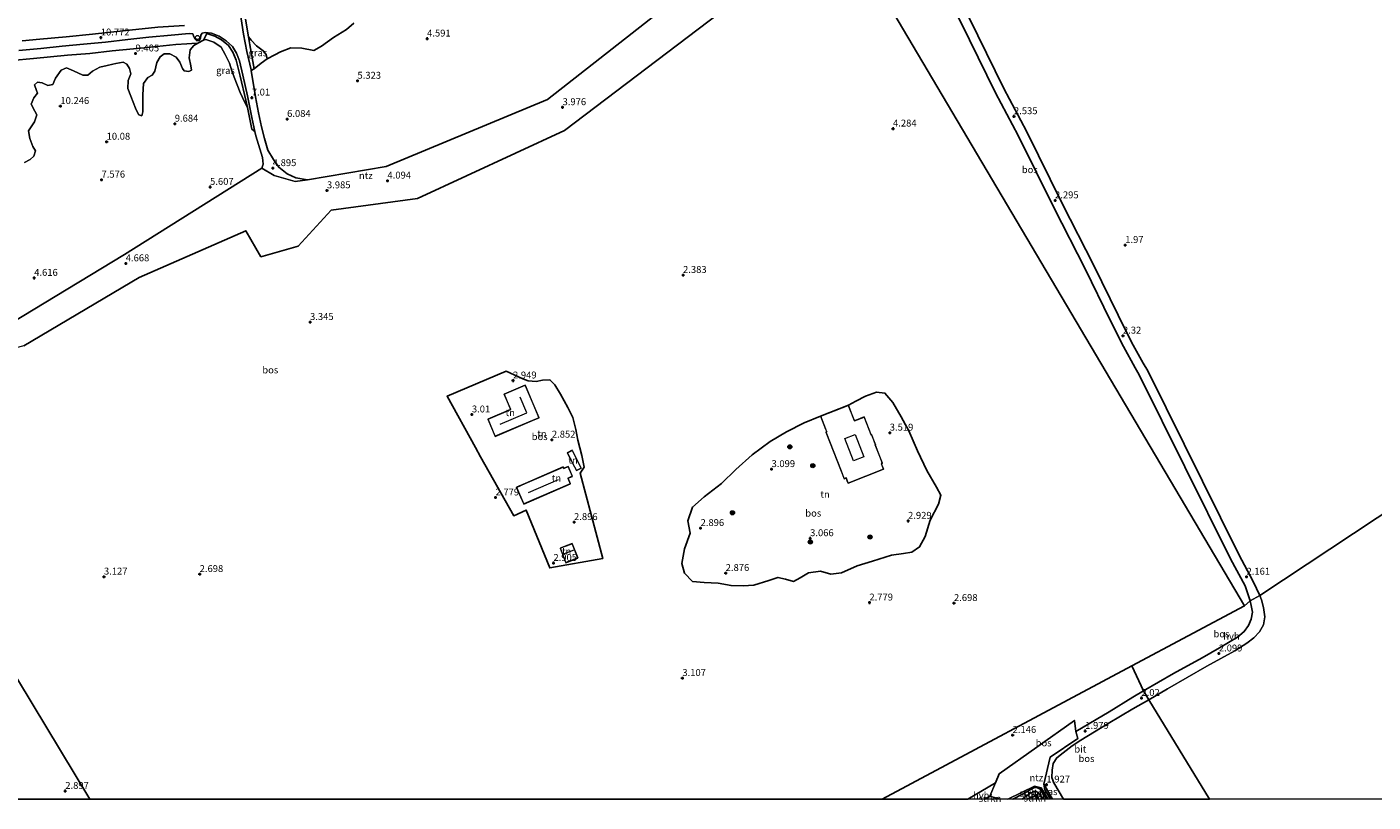
# Model space of a CAD drawing. Units: metres. Extents: x 24899 to 30008, y 399998 to 402415.
# Drawn here: x 26233 to 26719, y 399999 to 400279 of the extents above; entities that cross this region are included whole.
import ezdxf
from ezdxf.enums import TextEntityAlignment as Align

# ---------------------------------------------------------------- set-up
doc = ezdxf.new("R2010")
doc.units = ezdxf.units.M
doc.layers.get('0').update_dxf_attribs({"lineweight": 25})
for name, color, linetype, lineweight in [('B-ME-GR-BOMENSTRUIKEN-GV-B6', 93, 'Continuous', 18), ('B-ME-GR-BOOM-GV-B6', 93, 'Continuous', 18), ('B-ME-GR-BOOM-S-B1', 93, 'Continuous', 18), ('B-ME-GR-STRUIKEN-GV-B6', 93, 'Continuous', 18), ('B-ME-IE-GRASLAND-GV-B6', 93, 'Continuous', 18), ('B-ME-IE-GRONDWERKLIJN-GROND_INGERICHT-GV-B6', 253, 'Continuous', 18), ('B-ME-IE-HULPGEOMETRIE-L-B1', 53, 'Continuous', 18), ('B-ME-IE-INRICHTINGSELEMENT-S-B1', 253, 'Continuous', 18), ('B-ME-IE-TERREINAFSCHEIDING-DOORGANG-L-B1', 8, 'IE-TERREINAFSCHEIDING-KUNSTMATIG-OPEN', 18), ('B-ME-KG-KADASTRAAL-DAKRAND-L-B1', 13, 'Continuous', 18), ('B-ME-KG-KADASTRAAL-NOKLIJN-L-B1', 13, 'Continuous', 18), ('B-ME-OG-WATER-GV-B6', 153, 'Continuous', 18), ('B-ME-VH-VERH_SOORT-BITUMEN-GV-B6', 8, 'IE-TERREINAFSCHEIDING-NATUURLIJK-HOUTWAL', 18), ('B-ME-VH-VERH_SOORT-HALF_VERHARDING-GV-B6', 8, 'IE-TERREINAFSCHEIDING-NATUURLIJK-HOUTWAL', 18)]:
    doc.layers.add(name, color=color, linetype=linetype, lineweight=lineweight)
for name, color, linetype in [('B-ME-GR-BOS-GV-B6', 10, 'Continuous'), ('B-ME-GW-HOOGTEPUNT-S-B1', 10, 'Continuous'), ('B-ME-GW-INSTEEKWATERGANG-L-B1', 10, 'Continuous'), ('B-ME-IE-TERREINAFSCHEIDING-HAAG-L-B1', 10, 'Continuous'), ('B-ME-IE-TERREINAFSCHEIDING-HAAGRASTER-L-B1', 10, 'Continuous')]:
    doc.layers.add(name, color=color, linetype=linetype)
doc.styles.add('NLCS-ISO', font='NLCS-ISO.TTF')
doc.linetypes.add('IE-TERREINAFSCHEIDING-KUNSTMATIG-OPEN', pattern='A,7,-1.5,[67,NLCS.SHX,S=0.75,R=0,X=0,Y=0],-1.5', length=10)
doc.linetypes.add('IE-TERREINAFSCHEIDING-NATUURLIJK-HOUTWAL', pattern='A,7,-1.5,[67,NLCS.SHX,S=0.75,R=45,X=0,Y=0],-1.5,7,-1.5,[70,NLCS.SHX,S=0.75,R=0,X=0,Y=0],-1.5', length=20)

# ---------------------------------------------------------------- blocks, each defined once
blk = doc.blocks.new('hoogtepunt')
for p, q in [((-0.5, 0), (0.5, 0)), ((0, 0.5), (0, -0.5))]:
    blk.add_line(p, q)
blk = doc.blocks.new('dtb')
blk.add_circle((0, 0), 0.75)
blk = doc.blocks.new('boom')
h = blk.add_hatch(color=256)
edge = h.paths.add_edge_path()
edge.add_arc((0, 0), 0.75, 0, 360)
blk.add_circle((0, 0), 0.75)

msp = doc.modelspace()

# ---------------------------------------------------------------- linework, layer by layer
at = {"layer": 'B-ME-GR-BOMENSTRUIKEN-GV-B6'}
for points in [[(26350.713, 400280.713, 8.252), (26348.072, 400278.441, 8.163), (26343.454, 400275.553, 7.961), (26339.121, 400272.417, 7.88), (26336.286, 400270.9, 7.904), (26331.994, 400271.641, 8.43), (26328.019, 400271.774, 8.697), (26324.224, 400270.422, 8.697), (26322.157, 400269.278, 8.584), (26319.481, 400267.857, 8.584), (26319.059, 400269.397, 8.81), (26317.989, 400270.694, 8.903), (26315.628, 400272.498, 8.842), (26313.634, 400274.609, 8.741), (26312.675, 400275.814, 8.577), (26311.644, 400282.175, 8.927)], [(26231.66, 400230.378, 9.688), (26233.709, 400231.463, 9.296), (26235.085, 400232.599, 9.283), (26235.59, 400234.565, 9.716), (26234.636, 400236.177, 9.858), (26233.636, 400239.056, 9.963), (26233.139, 400241.818, 10.024), (26235.29, 400245.014, 10.157), (26236.181, 400247.533, 10.323), (26235.398, 400248.902, 10.525), (26234.126, 400251.445, 10.638), (26235, 400253.685, 10.731), (26236.41, 400255.382, 10.82), (26235.993, 400256.414, 10.861), (26235.234, 400258.45, 10.938), (26236.316, 400259.359, 10.974), (26238.065, 400259.147, 10.934), (26240.141, 400258.176, 10.808), (26241.884, 400258.547, 10.82), (26242.931, 400260.836, 10.938), (26244.965, 400263.674, 11.047), (26246.831, 400264.538, 11.043), (26249.417, 400263.47, 10.942), (26252.745, 400261.928, 10.849), (26254.554, 400261.865, 10.849), (26256.207, 400263.326, 10.918), (26258.858, 400264.817, 10.634), (26261.608, 400265.459, 10.222), (26263.643, 400265.921, 9.905), (26264.642, 400266.148, 9.749), (26267.395, 400266.576, 9.514), (26268.662, 400265.88, 9.465), (26269.594, 400264.348, 9.449), (26270.114, 400262.466, 9.393), (26269.205, 400260.015, 9.441), (26269.065, 400257.065, 9.469), (26270.141, 400254.334, 9.384), (26271.792, 400249.97, 9.267), (26272.049, 400249.435, 9.246), (26272.954, 400247.552, 9.174), (26274.058, 400247.193, 9.166), (26274.41, 400248.696, 9.166), (26274.507, 400250.825, 9.077), (26274.466, 400254.795, 8.96), (26274.757, 400258.865, 8.936), (26276.24, 400261.042, 8.936), (26277.817, 400261.952, 8.859), (26278.859, 400263.355, 8.842), (26279.575, 400266.478, 8.842), (26280.747, 400268.497, 8.774), (26282.161, 400269.583, 8.753), (26284.214, 400269.641, 8.624), (26286.522, 400268.47, 8.434), (26287.901, 400266.641, 8.28), (26288.829, 400264.351, 8.066), (26289.411, 400263.444, 8.062), (26291.14, 400263.228, 8.106), (26292.088, 400263.786, 8.135), (26291.847, 400265.278, 8.268), (26291.232, 400268.233, 8.535), (26291.609, 400271.066, 8.737), (26292.929, 400272.698, 8.802), (26294.394, 400273.531, 8.733), (26296.385, 400274.645, 8.628), (26297.28, 400274.879, 8.616), (26300.147, 400273.914, 8.47), (26302.769, 400272.01, 8.398), (26304.295, 400269.406, 8.276), (26305.812, 400266.255, 8.232), (26306.696, 400263.491, 8.103), (26307.445, 400261.149, 7.993), (26309.665, 400255.656, 7.73), (26311.313, 400251.995, 7.398), (26312.31, 400250.209, 6.927), (26313.904, 400242.428, 6.383), (26315.017, 400241.502, 6.14), (26315.379, 400239.941, 6.007), (26317.742, 400232.138, 5.34), (26318.029, 400229.713, 5.162), (26317.478, 400228.277, 5.052), (26267.885, 400197.064, 4.846), (26214.178, 400164.614, 4.397)]]:
    msp.add_polyline3d(points, dxfattribs=at)
at = {"layer": 'B-ME-GR-BOOM-GV-B6'}
msp.add_polyline3d([(26837.5433, 400000, 1.0887), (26660.1754, 400000, 1.8481), (26638.318, 400035.955, 2.02), (26645.052, 400039.927, 2.037), (26659.313, 400048.193, 2.115), (26669.406, 400053.699, 2.128), (26673.748, 400056.475, 2.185), (26676.277, 400058.418, 2.185), (26678.269, 400060.503, 2.185), (26679.716, 400063.088, 2.144), (26680.2, 400065.979, 2.099), (26679.807, 400069.347, 2.083), (26678.984, 400072.08, 2.058), (26678.46, 400073.706, 2.169), (26797.149, 400152.354, 2.072)], dxfattribs=at)
at = {"layer": 'B-ME-GR-BOS-GV-B6'}
for points in [[(26551.92, 400309.464, 3.523), (26554.848, 400308.32, 3.487), (26557.583, 400306.565, 3.45), (26559.045, 400304.667, 3.393), (26560.688, 400301.642, 3.275), (26561.898, 400298.593, 3.178), (26562.75, 400296.195, 3.105), (26564.726, 400291.946, 3.076), (26570.309, 400281.124, 2.909), (26582.835, 400255.548, 2.519), (26591.087, 400240.16, 2.372), (26603.892, 400214.044, 2.259), (26615.35, 400191.614, 2.259), (26624.184, 400173.568, 2.336), (26629.088, 400163.756, 2.238), (26633.32, 400156.068, 2.206), (26634.851, 400153.513, 2.267), (26667.84, 400087.005, 2.128), (26673.077, 400077.156, 2.128), (26674.96, 400071.725, 2.165), (26672.945, 400069.984, 2.864), (26536.81, 400300.025, 3.463), (26549.79, 400303.837, 3.523), (26551.92, 400309.464, 3.523)], [(26231.436, 400163.998, 3.883), (26273.118, 400188.696, 3.908), (26311.653, 400205.597, 3.807), (26317.169, 400196.234, 3.325), (26330.601, 400200.115, 3.325), (26342.554, 400213.07, 3.426), (26373.82, 400217.313, 3.426), (26426.927, 400241.894, 3.519), (26482.817, 400284.238, 3.43), (26536.81, 400300.025, 3.463), (26672.945, 400069.984, 2.864), (26632.193, 400048.238, 2.986), (26541.7978, 400000, 3.2577)], [(26474.876, 400295.624, 4.11), (26420.765, 400253.18, 4.332), (26362.491, 400228.844, 4.332), (26333.985, 400224.067, 4.332), (26329.795, 400224.727, 4.454), (26326.66, 400226.245, 4.696), (26323.686, 400228.601, 4.903), (26321.677, 400231.375, 5.121), (26319.7, 400234.848, 5.469), (26318.495, 400238.994, 5.857), (26317.339, 400243.255, 6.128), (26316.296, 400248.297, 6.557), (26315.267, 400254.078, 6.998), (26313.659, 400263.623, 7.667), (26314.722, 400264.245, 7.746), (26317.253, 400266.264, 8.373), (26319.481, 400267.857, 8.584), (26322.157, 400269.278, 8.584), (26324.224, 400270.422, 8.697), (26328.019, 400271.774, 8.697), (26331.994, 400271.641, 8.43), (26336.286, 400270.9, 7.904), (26339.121, 400272.417, 7.88), (26343.454, 400275.553, 7.961), (26348.072, 400278.441, 8.163), (26350.713, 400280.713, 8.252)], [(26797.149, 400152.354, 2.072), (26678.46, 400073.706, 2.169), (26676.075, 400078.75, 2.128), (26670.861, 400088.557, 2.128), (26637.893, 400155.022, 2.267), (26636.266, 400157.69, 2.206), (26632.067, 400165.319, 2.238), (26627.199, 400175.059, 2.336), (26618.358, 400193.118, 2.259), (26606.9, 400215.549, 2.259), (26594.08, 400241.696, 2.372), (26585.828, 400257.083, 2.519), (26573.314, 400282.635, 2.909)], [(26394.783, 400127.282, 2.892), (26396.563, 400123.866, 2.828), (26408.61, 400102.537, 2.872), (26413.088, 400104.591, 2.71), (26421.624, 400083.657, 3.018), (26440.821, 400087.087, 3.208), (26432.649, 400117.938, 2.836), (26434.099, 400120.093, 2.69), (26433.19, 400124.362, 2.621), (26431.832, 400129.949, 2.832), (26431.105, 400133.736, 2.832), (26429.995, 400138.067, 2.844), (26428.14, 400141.679, 2.961), (26425.502, 400146.562, 3.034), (26423.441, 400149.868, 3.135), (26421.683, 400151.73, 3.127), (26418.955, 400151.59, 3.03), (26416.739, 400151.153, 2.856), (26413.769, 400151.295, 2.706), (26411.877, 400152.092, 2.706), (26405.913, 400154.842, 3.002), (26384.564, 400145.758, 3.188), (26394.783, 400127.282, 2.892)], [(26013.215, 400000, 3.6092), (26008.781, 400014.627, 4.134), (26014.406, 400045.778, 6.005), (26055.926, 400068.814, 6.005), (26108.252, 400089.055, 6.005), (26138.917, 400115.239, 6.005), (26136.732, 400118.965, 6.005), (26140.876, 400122.018, 5.816), (26145.453, 400126.244, 5.599), (26150.411, 400131.288, 5.35), (26153.385, 400134.789, 4.929), (26155.274, 400137.503, 4.893), (26158.394, 400141.049, 4.893), (26161.18, 400143.837, 4.941), (26164.149, 400146.504, 4.949), (26166.098, 400147.807, 4.961), (26255.3256, 400000, 4.3707), (26013.215, 400000, 3.6092)], [(26541.7978, 400000, 3.2577), (26255.3256, 400000, 4.3707), (26166.098, 400147.807, 4.961)], [(26506.836, 400079.614, 2.747), (26509.743, 400078.78, 2.824), (26512.2, 400080.147, 2.86), (26515.183, 400081.922, 2.973), (26519.507, 400082.508, 2.969), (26523.241, 400081.451, 2.905), (26527.105, 400081.952, 2.905), (26532.758, 400084.398, 2.961), (26538.303, 400086.167, 2.961), (26545.273, 400088.287, 2.917), (26549.57, 400088.914, 2.844), (26552.596, 400089.328, 2.791), (26555.382, 400091.357, 2.787), (26557.46, 400095.04, 2.832), (26559.168, 400100.907, 2.856), (26562.231, 400106.692, 2.88), (26563.077, 400109.95, 2.88), (26561.44, 400112.881, 2.88), (26557.992, 400118.971, 2.929), (26554.576, 400126.056, 3.127), (26551.493, 400133.313, 3.192), (26548.727, 400138.282, 3.277), (26545.702, 400143.542, 3.289), (26542.867, 400146.893, 3.289), (26539.825, 400147.219, 3.293), (26535.857, 400145.797, 3.394), (26532.357, 400144.033, 3.491), (26529.636, 400142.514, 3.491), (26519.566, 400138.556, 3.491), (26513.666, 400136.121, 3.176), (26507.259, 400132.944, 3.151), (26501.295, 400129.436, 3.046), (26494.833, 400124.615, 2.9), (26488.91, 400119.301, 2.9), (26483.685, 400114.24, 3.046), (26477.432, 400109.35, 3.046), (26473.221, 400105.608, 3.087), (26471.605, 400100.762, 3.123), (26472.427, 400096.241, 3.2), (26470.319, 400090.642, 3.2), (26469.405, 400085.275, 3.232), (26470.337, 400081.75, 3.18), (26473.244, 400078.82, 3.119), (26477.472, 400078.399, 3.07), (26482.51, 400078.164, 2.985), (26487.229, 400077.279, 2.88), (26491.621, 400077.145, 2.787), (26495.457, 400077.411, 2.787), (26500.809, 400079.184, 2.787), (26504.158, 400080.223, 2.787), (26506.836, 400079.614, 2.747)], [(26674.96, 400071.725, 2.165), (26675.36, 400070.027, 2.091), (26675.745, 400067.62, 2.046), (26675.258, 400065.122, 2.05), (26674.291, 400062.877, 2.074), (26672.768, 400060.711, 2.115), (26670.307, 400058.632, 2.165), (26663.903, 400054.813, 2.165), (26657.535, 400051.2, 2.165), (26647.267, 400045.443, 2.124), (26636.366, 400039.178, 2.02), (26632.193, 400048.238, 2.986), (26672.945, 400069.984, 2.864), (26674.96, 400071.725, 2.165)], [(26572.8551, 400000, 2.252), (26541.7978, 400000, 3.2577), (26632.193, 400048.238, 2.986), (26636.366, 400039.178, 2.02), (26632.448, 400036.879, 1.975), (26623.958, 400031.658, 1.935), (26611.941, 400024.474, 1.906), (26611.38, 400028.487, 2.252), (26584.128, 400009.244, 2.252), (26582.838, 400005.976, 2.252), (26572.8551, 400000, 2.252)], [(26607.4737, 400000, 1.8011), (26603.915, 400005.99, 1.841), (26603.246, 400007.925, 1.825), (26603.349, 400010.577, 1.817), (26603.711, 400012.979, 1.845), (26604.965, 400014.981, 1.878), (26607.28, 400016.839, 1.902), (26610.568, 400019.269, 1.951), (26613.742, 400021.359, 1.992), (26623.638, 400027.363, 2), (26632.525, 400032.661, 2.012), (26638.318, 400035.955, 2.02), (26660.1754, 400000, 1.8481), (26607.4737, 400000, 1.8011)]]:
    msp.add_polyline3d(points, dxfattribs=at)
at = {"layer": 'B-ME-GR-STRUIKEN-GV-B6'}
for points in [[(26589.0635, 400000, 2.098), (26587.3359, 400000, 1.963), (26596.95, 400004.738, 1.963), (26599.352, 400004.128, 1.963), (26601.8487, 400000, 1.963), (26601.3419, 400000, 2.0241), (26599.006, 400003.6, 2.036), (26597.821, 400004.244, 2.049), (26596.69, 400004.143, 2.057), (26595.575, 400003.485, 2.065), (26592.602, 400001.78, 2.098), (26589.0635, 400000, 2.098)], [(26601.3419, 400000, 2.0241), (26600.1593, 400000, 1.108), (26598.327, 400002.301, 1.108), (26597.629, 400002.798, 1.108), (26596.855, 400002.862, 1.108), (26596.198, 400002.594, 1.108), (26595.278, 400002.024, 1.108), (26592.502, 400000, 1.108), (26589.0635, 400000, 2.098), (26592.602, 400001.78, 2.098), (26595.575, 400003.485, 2.065), (26596.69, 400004.143, 2.057), (26597.821, 400004.244, 2.049), (26599.006, 400003.6, 2.036), (26601.3419, 400000, 2.0241)], [(26579.0455, 400000, 2.281), (26580.808, 400001.068, 2.281), (26584.522, 400000, 2.0659), (26579.0455, 400000, 2.281)], [(26598.5644, 400000, 1.108), (26594.3677, 400000, 1.108), (26595.188, 400000.495, 1.108), (26596.768, 400001.084, 1.108), (26597.715, 400000.925, 1.108), (26598.255, 400000.514, 1.108), (26598.5644, 400000, 1.108)]]:
    msp.add_polyline3d(points, dxfattribs=at)
at = {"layer": 'B-ME-GW-INSTEEKWATERGANG-L-B1'}
msp.add_polyline3d([(26589.0635, 400000, 2.098), (26592.602, 400001.78, 2.098), (26595.575, 400003.485, 2.065), (26596.69, 400004.143, 2.057), (26597.821, 400004.244, 2.049), (26599.006, 400003.6, 2.036), (26601.3419, 400000, 2.0241)], dxfattribs=at)
at = {"layer": 'B-ME-IE-GRASLAND-GV-B6'}
for points in [[(26311.644, 400282.175, 8.927), (26312.675, 400275.814, 8.577), (26313.154, 400272.857, 8.414), (26314.722, 400264.245, 7.746), (26313.659, 400263.623, 7.667), (26313.624, 400263.831, 7.682), (26312.051, 400270.504, 8.11), (26310.884, 400276.705, 8.487), (26309.669, 400284.764, 9.008)], [(26315.017, 400241.502, 6.14), (26313.904, 400242.428, 6.383), (26312.31, 400250.209, 6.927), (26311.759, 400252.896, 7.115), (26309.625, 400261.533, 7.633), (26308.187, 400267.355, 8.001), (26307.053, 400270.196, 8.139), (26305.438, 400272.676, 8.313), (26302.912, 400274.688, 8.478), (26300.492, 400276.067, 8.555), (26297.582, 400277.02, 8.628), (26296.385, 400274.645, 8.628), (26294.394, 400273.531, 8.733), (26292.215, 400273.426, 8.753), (26290.345, 400273.232, 8.656), (26286.371, 400273.014, 8.685), (26274.951, 400271.801, 9.356), (26263.397, 400270.782, 10.339), (26255.347, 400269.812, 10.78), (26247.24, 400269.156, 11.176), (26234.966, 400267.913, 11.282), (26227.068, 400267.255, 11.1)], [(26229.671, 400270.842, 11.407), (26237.573, 400271.535, 11.464), (26245.313, 400272.36, 11.249), (26252.959, 400273.105, 11.023), (26260.941, 400273.916, 10.655), (26269.021, 400274.862, 10.015), (26276.636, 400275.638, 9.542), (26284.694, 400276.371, 9.041), (26291.209, 400276.947, 8.717), (26292.49, 400276.891, 8.648), (26292.832, 400276.155, 8.616), (26293.234, 400275.096, 8.632), (26293.992, 400274.366, 8.632), (26294.932, 400274.482, 8.632), (26295.374, 400275.29, 8.632), (26295.406, 400276.35, 8.632), (26295.956, 400277.074, 8.636), (26297.035, 400277.4, 8.636), (26299.239, 400277.145, 8.592), (26302.037, 400276.007, 8.499), (26304.601, 400274.359, 8.41), (26306.889, 400272.236, 8.24), (26308.308, 400269.937, 8.025), (26309.382, 400267.086, 7.847), (26310.65, 400261.943, 7.471), (26312.311, 400254.396, 7.051), (26313.833, 400246.615, 6.577), (26315.017, 400241.502, 6.14)], [(26289.588, 400279.886, 8.774), (26279.888, 400279.277, 9.389), (26267.298, 400277.903, 10.222), (26256.299, 400276.808, 10.922), (26246.684, 400275.808, 11.217), (26237.217, 400274.981, 11.411), (26230.832, 400274.32, 11.447)], [(26312.31, 400250.209, 6.927), (26311.313, 400251.995, 7.398), (26309.665, 400255.656, 7.73), (26307.445, 400261.149, 7.993), (26306.696, 400263.491, 8.103), (26305.812, 400266.255, 8.232), (26304.295, 400269.406, 8.276), (26302.769, 400272.01, 8.398), (26300.147, 400273.914, 8.47), (26297.28, 400274.879, 8.616), (26296.385, 400274.645, 8.628), (26297.582, 400277.02, 8.628), (26300.492, 400276.067, 8.555), (26302.912, 400274.688, 8.478), (26305.438, 400272.676, 8.313), (26307.053, 400270.196, 8.139), (26308.187, 400267.355, 8.001), (26309.625, 400261.533, 7.633), (26311.759, 400252.896, 7.115), (26312.31, 400250.209, 6.927)], [(26227.068, 400267.255, 11.1), (26234.966, 400267.913, 11.282), (26247.24, 400269.156, 11.176), (26255.347, 400269.812, 10.78), (26263.397, 400270.782, 10.339), (26274.951, 400271.801, 9.356), (26286.371, 400273.014, 8.685), (26290.345, 400273.232, 8.656), (26292.215, 400273.426, 8.753), (26294.394, 400273.531, 8.733), (26292.929, 400272.698, 8.802), (26291.609, 400271.066, 8.737), (26291.232, 400268.233, 8.535), (26291.847, 400265.278, 8.268), (26292.088, 400263.786, 8.135), (26291.14, 400263.228, 8.106), (26289.411, 400263.444, 8.062), (26288.829, 400264.351, 8.066), (26287.901, 400266.641, 8.28), (26286.522, 400268.47, 8.434), (26284.214, 400269.641, 8.624), (26282.161, 400269.583, 8.753), (26280.747, 400268.497, 8.774), (26279.575, 400266.478, 8.842), (26278.859, 400263.355, 8.842), (26277.817, 400261.952, 8.859), (26276.24, 400261.042, 8.936), (26274.757, 400258.865, 8.936), (26274.466, 400254.795, 8.96), (26274.507, 400250.825, 9.077), (26274.41, 400248.696, 9.166), (26274.058, 400247.193, 9.166), (26272.954, 400247.552, 9.174), (26272.049, 400249.435, 9.246), (26271.792, 400249.97, 9.267), (26270.141, 400254.334, 9.384), (26269.065, 400257.065, 9.469), (26269.205, 400260.015, 9.441), (26270.114, 400262.466, 9.393), (26269.594, 400264.348, 9.449), (26268.662, 400265.88, 9.465), (26267.395, 400266.576, 9.514), (26264.642, 400266.148, 9.749), (26263.643, 400265.921, 9.905), (26261.608, 400265.459, 10.222), (26258.858, 400264.817, 10.634), (26256.207, 400263.326, 10.918), (26254.554, 400261.865, 10.849), (26252.745, 400261.928, 10.849), (26249.417, 400263.47, 10.942), (26246.831, 400264.538, 11.043), (26244.965, 400263.674, 11.047), (26242.931, 400260.836, 10.938), (26241.884, 400258.547, 10.82), (26240.141, 400258.176, 10.808), (26238.065, 400259.147, 10.934), (26236.316, 400259.359, 10.974), (26235.234, 400258.45, 10.938), (26235.993, 400256.414, 10.861), (26236.41, 400255.382, 10.82), (26235, 400253.685, 10.731), (26234.126, 400251.445, 10.638), (26235.398, 400248.902, 10.525), (26236.181, 400247.533, 10.323), (26235.29, 400245.014, 10.157), (26233.139, 400241.818, 10.024), (26233.636, 400239.056, 9.963), (26234.636, 400236.177, 9.858), (26235.59, 400234.565, 9.716), (26235.085, 400232.599, 9.283), (26233.709, 400231.463, 9.296), (26231.66, 400230.378, 9.688)], [(26312.675, 400275.814, 8.577), (26313.634, 400274.609, 8.741), (26315.628, 400272.498, 8.842), (26317.989, 400270.694, 8.903), (26319.059, 400269.397, 8.81), (26319.481, 400267.857, 8.584), (26317.253, 400266.264, 8.373), (26314.722, 400264.245, 7.746), (26313.154, 400272.857, 8.414), (26312.675, 400275.814, 8.577)], [(26603.4499, 400000, 1.9005), (26602.726, 400000, 1.955), (26600.718, 400003.42, 1.955), (26600.26, 400005.5, 1.955), (26603.4499, 400000, 1.9005)]]:
    msp.add_polyline3d(points, dxfattribs=at)
at = {"layer": 'B-ME-IE-GRONDWERKLIJN-GROND_INGERICHT-GV-B6'}
for points in [[(26536.81, 400300.025, 3.463), (26482.817, 400284.238, 3.43), (26426.927, 400241.894, 3.519), (26373.82, 400217.313, 3.426), (26342.554, 400213.07, 3.426), (26330.601, 400200.115, 3.325), (26317.169, 400196.234, 3.325), (26311.653, 400205.597, 3.807), (26273.118, 400188.696, 3.908), (26231.436, 400163.998, 3.883), (26216.895, 400160.255, 3.883), (26214.591, 400162.78, 4.397), (26214.178, 400164.614, 4.397), (26267.885, 400197.064, 4.846), (26317.478, 400228.277, 5.052), (26322.006, 400225.62, 4.733), (26329.521, 400223.498, 4.429), (26333.985, 400224.067, 4.332), (26362.491, 400228.844, 4.332), (26420.765, 400253.18, 4.332), (26474.876, 400295.624, 4.11), (26529.362, 400314.043, 3.98), (26536.81, 400300.025, 3.463)], [(26413.769, 400151.295, 2.706), (26416.739, 400151.153, 2.856), (26418.955, 400151.59, 3.03), (26421.683, 400151.73, 3.127), (26423.441, 400149.868, 3.135), (26425.502, 400146.562, 3.034), (26428.14, 400141.679, 2.961), (26429.995, 400138.067, 2.844), (26431.105, 400133.736, 2.832), (26431.832, 400129.949, 2.832), (26433.19, 400124.362, 2.621), (26434.099, 400120.093, 2.69), (26432.649, 400117.938, 2.836), (26440.821, 400087.087, 3.208), (26421.624, 400083.657, 3.018), (26413.088, 400104.591, 2.71), (26408.61, 400102.537, 2.872), (26396.563, 400123.866, 2.828), (26394.783, 400127.282, 2.892), (26384.564, 400145.758, 3.188), (26405.913, 400154.842, 3.002), (26411.877, 400152.092, 2.706), (26413.769, 400151.295, 2.706)], [(26399.231, 400137.545, 2.779), (26401.909, 400131.247, 2.779), (26415.409, 400136.989, 2.779), (26417.758, 400137.988, 2.779), (26412.731, 400149.808, 2.779), (26405.088, 400146.557, 2.779), (26407.437, 400141.035, 2.779), (26399.231, 400137.545, 2.779)], [(26519.566, 400138.556, 3.491), (26521.397, 400133.898, 3.491), (26521.78, 400132.925, 3.491), (26521.491, 400132.811, 3.491), (26527.053, 400118.659, 3.491), (26528.114, 400115.961, 3.491), (26528.771, 400116.219, 3.491), (26529.176, 400115.189, 3.491), (26529.521, 400114.31, 3.491), (26542.369, 400119.36, 3.491), (26541.58, 400121.367, 3.491), (26541.958, 400121.516, 3.491), (26539.352, 400128.146, 3.491), (26539.462, 400128.186, 3.491), (26538.059, 400131.858, 3.491), (26537.878, 400131.795, 3.491), (26535.33, 400138.279, 3.491), (26531.84, 400136.907, 3.491), (26531.397, 400138.033, 3.491), (26529.636, 400142.514, 3.491), (26532.357, 400144.033, 3.491), (26535.857, 400145.797, 3.394), (26539.825, 400147.219, 3.293), (26542.867, 400146.893, 3.289), (26545.702, 400143.542, 3.289), (26548.727, 400138.282, 3.277), (26551.493, 400133.313, 3.192), (26554.576, 400126.056, 3.127), (26557.992, 400118.971, 2.929), (26561.44, 400112.881, 2.88), (26563.077, 400109.95, 2.88), (26562.231, 400106.692, 2.88), (26559.168, 400100.907, 2.856), (26557.46, 400095.04, 2.832), (26555.382, 400091.357, 2.787), (26552.596, 400089.328, 2.791), (26549.57, 400088.914, 2.844), (26545.273, 400088.287, 2.917), (26538.303, 400086.167, 2.961), (26532.758, 400084.398, 2.961), (26527.105, 400081.952, 2.905), (26523.241, 400081.451, 2.905), (26519.507, 400082.508, 2.969), (26515.183, 400081.922, 2.973), (26512.2, 400080.147, 2.86), (26509.743, 400078.78, 2.824), (26506.836, 400079.614, 2.747), (26504.158, 400080.223, 2.787), (26500.809, 400079.184, 2.787), (26495.457, 400077.411, 2.787), (26491.621, 400077.145, 2.787), (26487.229, 400077.279, 2.88), (26482.51, 400078.164, 2.985), (26477.472, 400078.399, 3.07), (26473.244, 400078.82, 3.119), (26470.337, 400081.75, 3.18), (26469.405, 400085.275, 3.232), (26470.319, 400090.642, 3.2), (26472.427, 400096.241, 3.2), (26471.605, 400100.762, 3.123), (26473.221, 400105.608, 3.087), (26477.432, 400109.35, 3.046), (26483.685, 400114.24, 3.046), (26488.91, 400119.301, 2.9), (26494.833, 400124.615, 2.9), (26501.295, 400129.436, 3.046), (26507.259, 400132.944, 3.151), (26513.666, 400136.121, 3.176), (26519.566, 400138.556, 3.491)], [(26427.971, 400125.324, 2.941), (26430.538, 400120.305, 2.941), (26431.273, 400118.859, 2.941), (26433.005, 400119.74, 2.941), (26429.716, 400126.229, 2.941), (26427.971, 400125.324, 2.941)], [(26429.819, 400116.804, 2.941), (26428.254, 400120.41, 2.941), (26426.898, 400119.822, 2.941), (26426.68, 400119.727, 2.941), (26426.476, 400120.197, 2.941), (26412.748, 400114.241, 2.941), (26409.55, 400112.853, 2.941), (26412.197, 400106.752, 2.941), (26429.124, 400114.097, 2.941), (26428.246, 400116.121, 2.941), (26428.832, 400116.376, 2.941), (26429.819, 400116.804, 2.941)], [(26425.401, 400090.804, 2.941), (26427.44, 400085.565, 2.941), (26431.805, 400087.263, 2.941), (26429.766, 400092.503, 2.941), (26426.54, 400091.297, 2.941), (26425.401, 400090.804, 2.941)], [(26601.8487, 400000, 1.963), (26599.352, 400004.128, 1.963), (26596.95, 400004.738, 1.963), (26587.3359, 400000, 1.963), (26584.522, 400000, 2.0659), (26580.808, 400001.068, 2.281), (26582.838, 400005.976, 2.252), (26584.128, 400009.244, 2.252), (26611.38, 400028.487, 2.252), (26611.941, 400024.474, 1.906), (26612.561, 400021.951, 1.906), (26602.609, 400015.275, 1.906), (26600.26, 400005.5, 1.955), (26600.718, 400003.42, 1.955), (26602.726, 400000, 1.955), (26601.8487, 400000, 1.963)]]:
    msp.add_polyline3d(points, dxfattribs=at)
at = {"layer": 'B-ME-IE-HULPGEOMETRIE-L-B1'}
for p, q in [((26632.193, 400048.238, 2.986), (26672.945, 400069.984, 2.864)), ((26541.7978, 400000, 3.2577), (26632.193, 400048.238, 2.986)), ((26636.366, 400039.178, 2.02), (26632.193, 400048.238, 2.986)), ((26660.1754, 400000, 1.8481), (26638.318, 400035.955, 2.02))]:
    msp.add_line(p, q, dxfattribs=at)
for points in [[(26672.945, 400069.984, 2.864), (26536.81, 400300.025, 3.463), (26529.362, 400314.043, 3.98), (26511.931, 400343.479, 4.927), (26504.311, 400356.3, 5.862), (26494.607, 400372.617, 6.201), (26485.255, 400388.491, 6.792), (26483.258, 400392.119, 7.285), (26473.384, 400410.029, 6.309), (26456.77, 400440.595, 15.092), (26446.167, 400456.382, 11.358), (26437.491, 400473.02, 8.442), (26421.514, 400495.948, 11.71), (26410.381, 400516.006, 11.921), (26406.121, 400524.828, 7.653), (26388.723, 400551.632, 2.456), (26292.428, 400714.947, -1.901), (26264.784, 400761.838, -2.123)], [(26255.3256, 400000, 4.3707), (26166.098, 400147.807, 4.961), (26165.269, 400149.047, 4.961), (26138.455, 400193.446, 7.611), (26110.198, 400242.875, 6.491), (26079.929, 400289.974, 5.371), (26077.86, 400293.744, 5.222), (26075.501, 400297.741, 5.118), (26032.589, 400368.44, 10.437), (26028.321, 400375.037, 5.692), (26019.767, 400389.379, 3.52), (25926, 400544.78, -1.9), (25906.071, 400577.933, -2.125)], [(26672.945, 400069.984, 2.864), (26674.96, 400071.725, 2.165), (26678.46, 400073.706, 2.169), (26797.149, 400152.354, 2.072), (26800, 400154.051, 2.073), (26821.577, 400166.892, 2.084), (26847.406, 400182.806, 2.104), (26870.814, 400197.094, 2.145), (26876.194, 400200.17, 2.149), (26901.432, 400215.256, 2.092), (26914.038, 400223.431, 2.161), (26949.532, 400244.979, 1.518), (26957.507, 400249.891, 1.518), (26960.754, 400251.879, 1.556)]]:
    msp.add_polyline3d(points, dxfattribs=at)
at = {"layer": 'B-ME-IE-TERREINAFSCHEIDING-DOORGANG-L-B1'}
msp.add_line((26394.783, 400127.282, 2.892), (26396.563, 400123.866, 2.828), dxfattribs=at)
at = {"layer": 'B-ME-IE-TERREINAFSCHEIDING-HAAG-L-B1'}
for points in [[(26394.783, 400127.282, 2.892), (26384.564, 400145.758, 3.188), (26405.913, 400154.842, 3.002), (26411.877, 400152.092, 2.706)], [(26396.563, 400123.866, 2.828), (26408.61, 400102.537, 2.872), (26413.088, 400104.591, 2.71), (26421.624, 400083.657, 3.018), (26440.821, 400087.087, 3.208), (26432.649, 400117.938, 2.836), (26434.099, 400120.093, 2.69), (26433.19, 400124.362, 2.621)]]:
    msp.add_polyline3d(points, dxfattribs=at)
at = {"layer": 'B-ME-IE-TERREINAFSCHEIDING-HAAGRASTER-L-B1'}
for points in [[(26311.644, 400282.175, 8.927), (26312.675, 400275.814, 8.577), (26313.154, 400272.857, 8.414), (26314.722, 400264.245, 7.746)], [(26313.904, 400242.428, 6.383), (26312.31, 400250.209, 6.927), (26311.759, 400252.896, 7.115), (26309.625, 400261.533, 7.633), (26308.187, 400267.355, 8.001), (26307.053, 400270.196, 8.139), (26305.438, 400272.676, 8.313), (26302.912, 400274.688, 8.478), (26300.492, 400276.067, 8.555), (26297.582, 400277.02, 8.628), (26296.385, 400274.645, 8.628), (26294.394, 400273.531, 8.733), (26292.215, 400273.426, 8.753), (26290.345, 400273.232, 8.656), (26286.371, 400273.014, 8.685), (26274.951, 400271.801, 9.356), (26263.397, 400270.782, 10.339), (26255.347, 400269.812, 10.78), (26247.24, 400269.156, 11.176), (26234.966, 400267.913, 11.282), (26227.068, 400267.255, 11.1)]]:
    msp.add_polyline3d(points, dxfattribs=at)
at = {"layer": 'B-ME-KG-KADASTRAAL-DAKRAND-L-B1'}
for points in [[(26415.389, 400137.035, 6.432), (26401.935, 400131.313, 6.432), (26399.297, 400137.519, 6.432), (26407.503, 400141.009, 6.432), (26405.154, 400146.531, 6.432), (26412.705, 400149.742, 6.399), (26417.692, 400138.014, 6.399), (26415.389, 400137.035, 6.432)], [(26527.1, 400118.677, 13.061), (26521.556, 400132.783, 13.15), (26521.845, 400132.897, 13.094), (26521.444, 400133.916, 8.539), (26519.631, 400138.528, 8.584), (26529.608, 400142.449, 8.47), (26531.35, 400138.015, 8.466), (26531.812, 400136.842, 12.98), (26535.302, 400138.214, 12.989), (26537.849, 400131.732, 13.053), (26538.03, 400131.795, 13.061), (26539.397, 400128.216, 13.061), (26539.287, 400128.175, 13.061), (26541.893, 400121.544, 13.061), (26541.515, 400121.395, 13.126), (26542.304, 400119.388, 9.506), (26529.549, 400114.375, 9.32), (26529.223, 400115.207, 9.32), (26528.799, 400116.284, 13.025), (26528.142, 400116.026, 13.045), (26527.1, 400118.677, 13.061)], [(26430.583, 400120.328, 5.327), (26428.038, 400125.303, 5.319), (26429.694, 400126.161, 4.887), (26432.938, 400119.762, 4.887), (26431.295, 400118.926, 5.368), (26430.583, 400120.328, 5.327)], [(26412.768, 400114.195, 5.934), (26426.45, 400120.131, 5.934), (26426.654, 400119.661, 5.906), (26426.918, 400119.776, 5.449), (26428.228, 400120.344, 5.012), (26429.753, 400116.83, 5.008), (26428.812, 400116.422, 5.473), (26428.18, 400116.147, 5.962), (26429.058, 400114.123, 5.962), (26412.223, 400106.818, 5.967), (26409.616, 400112.827, 5.967), (26412.768, 400114.195, 5.934)], [(26426.558, 400091.25, 5.044), (26429.737, 400092.439, 5.048), (26431.74, 400087.291, 4.065), (26427.468, 400085.63, 4.065), (26425.465, 400090.777, 5.085), (26426.558, 400091.25, 5.044)]]:
    msp.add_polyline3d(points, dxfattribs=at)
at = {"layer": 'B-ME-KG-KADASTRAAL-NOKLIJN-L-B1'}
for p, q in [((26413.888, 400111.013, 8.915), (26424.806, 400115.704, 8.79)), ((26426.409, 400088.709, 7.439), (26430.506, 400090.2, 7.35))]:
    msp.add_line(p, q, dxfattribs=at)
for points in [[(26403.669, 400135.629, 9.87), (26413.395, 400139.782, 9.858), (26410.986, 400145.44, 9.846)], [(26531.486, 400122.432, 16.855), (26528.343, 400130.475, 16.855), (26532.099, 400131.939, 16.775), (26535.254, 400123.86, 16.726), (26531.486, 400122.432, 16.855)]]:
    msp.add_polyline3d(points, dxfattribs=at)
at = {"layer": 'B-ME-OG-WATER-GV-B6'}
msp.add_polyline3d([(26600.1593, 400000, 1.108), (26598.5644, 400000, 1.108), (26598.255, 400000.514, 1.108), (26597.715, 400000.925, 1.108), (26596.768, 400001.084, 1.108), (26595.188, 400000.495, 1.108), (26594.3677, 400000, 1.108), (26592.502, 400000, 1.108), (26595.278, 400002.024, 1.108), (26596.198, 400002.594, 1.108), (26596.855, 400002.862, 1.108), (26597.629, 400002.798, 1.108), (26598.327, 400002.301, 1.108), (26600.1593, 400000, 1.108)], dxfattribs=at)
at = {"layer": 'B-ME-VH-VERH_SOORT-BITUMEN-GV-B6'}
msp.add_polyline3d([(26607.4737, 400000, 1.8011), (26603.4499, 400000, 1.9005), (26600.26, 400005.5, 1.955), (26602.609, 400015.275, 1.906), (26612.561, 400021.951, 1.906), (26611.941, 400024.474, 1.906), (26623.958, 400031.658, 1.935), (26632.448, 400036.879, 1.975), (26636.366, 400039.178, 2.02), (26638.318, 400035.955, 2.02), (26632.525, 400032.661, 2.012), (26623.638, 400027.363, 2), (26613.742, 400021.359, 1.992), (26610.568, 400019.269, 1.951), (26607.28, 400016.839, 1.902), (26604.965, 400014.981, 1.878), (26603.711, 400012.979, 1.845), (26603.349, 400010.577, 1.817), (26603.246, 400007.925, 1.825), (26603.915, 400005.99, 1.841), (26607.4737, 400000, 1.8011)], dxfattribs=at)
at = {"layer": 'B-ME-VH-VERH_SOORT-HALF_VERHARDING-GV-B6'}
for points in [[(26309.669, 400284.764, 9.008), (26310.884, 400276.705, 8.487), (26312.051, 400270.504, 8.11), (26313.624, 400263.831, 7.682), (26313.659, 400263.623, 7.667), (26315.267, 400254.078, 6.998), (26316.296, 400248.297, 6.557), (26317.339, 400243.255, 6.128), (26318.495, 400238.994, 5.857), (26319.7, 400234.848, 5.469), (26321.677, 400231.375, 5.121), (26323.686, 400228.601, 4.903), (26326.66, 400226.245, 4.696), (26329.795, 400224.727, 4.454), (26333.985, 400224.067, 4.332), (26329.521, 400223.498, 4.429), (26322.006, 400225.62, 4.733), (26317.478, 400228.277, 5.052)], [(26573.314, 400282.635, 2.909), (26585.828, 400257.083, 2.519), (26594.08, 400241.696, 2.372), (26606.9, 400215.549, 2.259), (26618.358, 400193.118, 2.259), (26627.199, 400175.059, 2.336), (26632.067, 400165.319, 2.238), (26636.266, 400157.69, 2.206), (26637.893, 400155.022, 2.267), (26670.861, 400088.557, 2.128), (26676.075, 400078.75, 2.128), (26678.46, 400073.706, 2.169), (26674.96, 400071.725, 2.165), (26673.077, 400077.156, 2.128), (26667.84, 400087.005, 2.128), (26634.851, 400153.513, 2.267), (26633.32, 400156.068, 2.206), (26629.088, 400163.756, 2.238), (26624.184, 400173.568, 2.336), (26615.35, 400191.614, 2.259), (26603.892, 400214.044, 2.259), (26591.087, 400240.16, 2.372), (26582.835, 400255.548, 2.519), (26570.309, 400281.124, 2.909)], [(26317.478, 400228.277, 5.052), (26318.029, 400229.713, 5.162), (26317.742, 400232.138, 5.34), (26315.379, 400239.941, 6.007), (26315.017, 400241.502, 6.14), (26313.833, 400246.615, 6.577), (26312.311, 400254.396, 7.051), (26310.65, 400261.943, 7.471), (26309.382, 400267.086, 7.847), (26308.308, 400269.937, 8.025), (26306.889, 400272.236, 8.24), (26304.601, 400274.359, 8.41), (26302.037, 400276.007, 8.499), (26299.239, 400277.145, 8.592), (26297.035, 400277.4, 8.636), (26295.956, 400277.074, 8.636), (26295.406, 400276.35, 8.632), (26295.374, 400275.29, 8.632), (26294.932, 400274.482, 8.632), (26293.992, 400274.366, 8.632), (26293.234, 400275.096, 8.632), (26292.832, 400276.155, 8.616), (26292.49, 400276.891, 8.648), (26291.209, 400276.947, 8.717), (26284.694, 400276.371, 9.041), (26276.636, 400275.638, 9.542), (26269.021, 400274.862, 10.015), (26260.941, 400273.916, 10.655), (26252.959, 400273.105, 11.023), (26245.313, 400272.36, 11.249), (26237.573, 400271.535, 11.464), (26229.671, 400270.842, 11.407)], [(26230.832, 400274.32, 11.447), (26237.217, 400274.981, 11.411), (26246.684, 400275.808, 11.217), (26256.299, 400276.808, 10.922), (26267.298, 400277.903, 10.222), (26279.888, 400279.277, 9.389), (26289.588, 400279.886, 8.774)], [(26674.96, 400071.725, 2.165), (26678.46, 400073.706, 2.169), (26678.984, 400072.08, 2.058), (26679.807, 400069.347, 2.083), (26680.2, 400065.979, 2.099), (26679.716, 400063.088, 2.144), (26678.269, 400060.503, 2.185), (26676.277, 400058.418, 2.185), (26673.748, 400056.475, 2.185), (26669.406, 400053.699, 2.128), (26659.313, 400048.193, 2.115), (26645.052, 400039.927, 2.037), (26638.318, 400035.955, 2.02), (26636.366, 400039.178, 2.02), (26647.267, 400045.443, 2.124), (26657.535, 400051.2, 2.165), (26663.903, 400054.813, 2.165), (26670.307, 400058.632, 2.165), (26672.768, 400060.711, 2.115), (26674.291, 400062.877, 2.074), (26675.258, 400065.122, 2.05), (26675.745, 400067.62, 2.046), (26675.36, 400070.027, 2.091), (26674.96, 400071.725, 2.165)], [(26572.8551, 400000, 2.252), (26582.838, 400005.976, 2.252), (26580.808, 400001.068, 2.281), (26579.0455, 400000, 2.281), (26572.8551, 400000, 2.252)]]:
    msp.add_polyline3d(points, dxfattribs=at)

# ---------------------------------------------------------------- block references
at = {"layer": 'B-ME-GR-BOOM-S-B1', "rotation": 90}
for p in [(26508.451, 400127.472, 3.588), (26516.759, 400120.673, 3.588), (26487.694, 400103.632, 3.002), (26515.877, 400093.07, 3.002), (26537.445, 400094.877, 3.002)]:
    msp.add_blockref('boom', p, dxfattribs=at)
at = {"layer": 'B-ME-GW-HOOGTEPUNT-S-B1', "rotation": 90}
for p in [(26259.252, 400275.501, 10.772), (26259.252, 400275.501, 10.772), (26377.275, 400275.125, 4.591), (26377.275, 400275.125, 4.591), (26271.826, 400269.724, 9.405), (26271.826, 400269.724, 9.405), (26352.092, 400259.85, 5.323), (26352.092, 400259.85, 5.323), (26313.867, 400253.783, 7.01), (26313.867, 400253.783, 7.01), (26244.641, 400250.709, 10.246), (26244.641, 400250.709, 10.246), (26426.257, 400250.292, 3.976), (26426.257, 400250.292, 3.976), (26589.519, 400247.027, 2.535), (26589.519, 400247.027, 2.535), (26286.008, 400244.333, 9.684), (26286.008, 400244.333, 9.684), (26326.64, 400246.036, 6.084), (26326.64, 400246.036, 6.084), (26545.771, 400242.572, 4.284), (26545.771, 400242.572, 4.284), (26261.367, 400237.792, 10.08), (26261.367, 400237.792, 10.08), (26321.465, 400228.248, 4.895), (26321.465, 400228.248, 4.895), (26259.517, 400224.075, 7.576), (26259.517, 400224.075, 7.576), (26362.94, 400223.738, 4.094), (26362.94, 400223.738, 4.094), (26298.779, 400221.468, 5.607), (26298.779, 400221.468, 5.607), (26341.056, 400220.225, 3.985), (26341.056, 400220.225, 3.985), (26604.375, 400216.598, 2.295), (26604.375, 400216.598, 2.295), (26629.75, 400200.443, 1.97), (26629.75, 400200.443, 1.97), (26268.275, 400193.805, 4.668), (26268.275, 400193.805, 4.668), (26235.17, 400188.555, 4.616), (26235.17, 400188.555, 4.616), (26469.837, 400189.609, 2.383), (26469.837, 400189.609, 2.383), (26334.938, 400172.582, 3.345), (26334.938, 400172.582, 3.345), (26628.935, 400167.658, 2.32), (26628.935, 400167.658, 2.32), (26408.346, 400151.429, 2.949), (26408.346, 400151.429, 2.949), (26393.462, 400139.141, 3.01), (26393.462, 400139.141, 3.01), (26422.394, 400130.027, 2.852), (26422.394, 400130.027, 2.852), (26544.594, 400132.568, 3.519), (26544.594, 400132.568, 3.519), (26501.831, 400119.372, 3.099), (26501.831, 400119.372, 3.099), (26402.025, 400109.112, 2.779), (26402.025, 400109.112, 2.779), (26430.418, 400100.206, 2.896), (26430.418, 400100.206, 2.896), (26551.217, 400100.667, 2.929), (26551.217, 400100.667, 2.929), (26476.177, 400098.053, 2.896), (26476.177, 400098.053, 2.896), (26515.79, 400094.38, 3.066), (26515.79, 400094.38, 3.066), (26295.02, 400081.401, 2.698), (26295.02, 400081.401, 2.698), (26422.962, 400085.442, 2.905), (26422.962, 400085.442, 2.905), (26485.262, 400081.788, 2.876), (26485.262, 400081.788, 2.876), (26260.404, 400080.493, 3.127), (26260.404, 400080.493, 3.127), (26673.616, 400080.438, 2.161), (26673.616, 400080.438, 2.161), (26537.239, 400071.112, 2.779), (26537.239, 400071.112, 2.779), (26567.818, 400070.924, 2.698), (26567.818, 400070.924, 2.698), (26663.611, 400052.678, 2.099), (26663.611, 400052.678, 2.099), (26469.588, 400043.798, 3.107), (26469.588, 400043.798, 3.107), (26635.607, 400036.613, 2.02), (26635.607, 400036.613, 2.02), (26589.042, 400023.213, 2.146), (26589.042, 400023.213, 2.146), (26615.282, 400024.671, 1.979), (26615.282, 400024.671, 1.979), (26246.413, 400002.972, 2.897), (26246.413, 400002.972, 2.897), (26601.262, 400005.269, 1.927), (26601.262, 400005.269, 1.927)]:
    msp.add_blockref('hoogtepunt', p, dxfattribs=at)
at = {"layer": 'B-ME-IE-INRICHTINGSELEMENT-S-B1', "rotation": 90}
msp.add_blockref('dtb', (26294.228, 400275.539, 8.911), dxfattribs=at)

# ---------------------------------------------------------------- texts
at = {"layer": 'B-ME-GR-BOS-GV-B6', "ltscale": 0.2, "style": 'NLCS-ISO'}
for p in [(26595.2382, 400227.7493), (26320.5585, 400155.2939), (26417.988, 400131.1746), (26516.9294, 400103.4901), (26664.5613, 400059.8068), (26600.2509, 400020.3758), (26615.7414, 400014.707)]:
    msp.add_text('bos', height=2.5, dxfattribs=at).set_placement(p, align=Align.MIDDLE_CENTER)
at = {"layer": 'B-ME-GR-STRUIKEN-GV-B6', "ltscale": 0.2, "style": 'NLCS-ISO'}
for p in [(26595.5541, 400002.1765), (26596.6926, 400001.9887), (26580.8553, 400000.267), (26597.0604, 400000.4311)]:
    msp.add_text('strkn', height=2.5, dxfattribs=at).set_placement(p, align=Align.MIDDLE_CENTER)
at = {"layer": 'B-ME-GW-HOOGTEPUNT-S-B1', "ltscale": 0.2, "style": 'NLCS-ISO'}
for s, p in [('10.772', (26259.252, 400275.501, 10.772)), ('10.772', (26259.252, 400275.501, 10.772)), ('4.591', (26377.275, 400275.125, 4.591)), ('4.591', (26377.275, 400275.125, 4.591)), ('9.405', (26271.826, 400269.724, 9.405)), ('9.405', (26271.826, 400269.724, 9.405)), ('5.323', (26352.092, 400259.85, 5.323)), ('5.323', (26352.092, 400259.85, 5.323)), ('7.01', (26313.867, 400253.783, 7.01)), ('7.01', (26313.867, 400253.783, 7.01)), ('10.246', (26244.641, 400250.709, 10.246)), ('10.246', (26244.641, 400250.709, 10.246)), ('3.976', (26426.257, 400250.292, 3.976)), ('3.976', (26426.257, 400250.292, 3.976)), ('9.684', (26286.008, 400244.333, 9.684)), ('9.684', (26286.008, 400244.333, 9.684)), ('6.084', (26326.64, 400246.036, 6.084)), ('6.084', (26326.64, 400246.036, 6.084)), ('2.535', (26589.519, 400247.027, 2.535)), ('2.535', (26589.519, 400247.027, 2.535)), ('4.284', (26545.771, 400242.572, 4.284)), ('4.284', (26545.771, 400242.572, 4.284)), ('10.08', (26261.367, 400237.792, 10.08)), ('10.08', (26261.367, 400237.792, 10.08)), ('7.576', (26259.517, 400224.075, 7.576)), ('7.576', (26259.517, 400224.075, 7.576)), ('4.895', (26321.465, 400228.248, 4.895)), ('4.895', (26321.465, 400228.248, 4.895)), ('5.607', (26298.779, 400221.468, 5.607)), ('5.607', (26298.779, 400221.468, 5.607)), ('3.985', (26341.056, 400220.225, 3.985)), ('3.985', (26341.056, 400220.225, 3.985)), ('4.094', (26362.94, 400223.738, 4.094)), ('4.094', (26362.94, 400223.738, 4.094)), ('2.295', (26604.375, 400216.598, 2.295)), ('2.295', (26604.375, 400216.598, 2.295)), ('1.97', (26629.75, 400200.443, 1.97)), ('1.97', (26629.75, 400200.443, 1.97)), ('4.668', (26268.275, 400193.805, 4.668)), ('4.668', (26268.275, 400193.805, 4.668)), ('4.616', (26235.17, 400188.555, 4.616)), ('4.616', (26235.17, 400188.555, 4.616)), ('2.383', (26469.837, 400189.609, 2.383)), ('2.383', (26469.837, 400189.609, 2.383)), ('3.345', (26334.938, 400172.582, 3.345)), ('3.345', (26334.938, 400172.582, 3.345)), ('2.32', (26628.935, 400167.658, 2.32)), ('2.32', (26628.935, 400167.658, 2.32)), ('2.949', (26408.346, 400151.429, 2.949)), ('2.949', (26408.346, 400151.429, 2.949)), ('3.01', (26393.462, 400139.141, 3.01)), ('3.01', (26393.462, 400139.141, 3.01)), ('3.519', (26544.594, 400132.568, 3.519)), ('3.519', (26544.594, 400132.568, 3.519)), ('2.852', (26422.394, 400130.027, 2.852)), ('2.852', (26422.394, 400130.027, 2.852)), ('3.099', (26501.831, 400119.372, 3.099)), ('3.099', (26501.831, 400119.372, 3.099)), ('2.779', (26402.025, 400109.112, 2.779)), ('2.779', (26402.025, 400109.112, 2.779)), ('2.896', (26430.418, 400100.206, 2.896)), ('2.896', (26430.418, 400100.206, 2.896)), ('2.896', (26476.177, 400098.053, 2.896)), ('2.896', (26476.177, 400098.053, 2.896)), ('2.929', (26551.217, 400100.667, 2.929)), ('2.929', (26551.217, 400100.667, 2.929)), ('3.066', (26515.79, 400094.38, 3.066)), ('3.066', (26515.79, 400094.38, 3.066)), ('2.905', (26422.962, 400085.442, 2.905)), ('2.905', (26422.962, 400085.442, 2.905)), ('3.127', (26260.404, 400080.493, 3.127)), ('3.127', (26260.404, 400080.493, 3.127)), ('2.698', (26295.02, 400081.401, 2.698)), ('2.698', (26295.02, 400081.401, 2.698)), ('2.876', (26485.262, 400081.788, 2.876)), ('2.876', (26485.262, 400081.788, 2.876)), ('2.161', (26673.616, 400080.438, 2.161)), ('2.161', (26673.616, 400080.438, 2.161)), ('2.779', (26537.239, 400071.112, 2.779)), ('2.779', (26537.239, 400071.112, 2.779)), ('2.698', (26567.818, 400070.924, 2.698)), ('2.698', (26567.818, 400070.924, 2.698)), ('2.099', (26663.611, 400052.678, 2.099)), ('2.099', (26663.611, 400052.678, 2.099)), ('3.107', (26469.588, 400043.798, 3.107)), ('3.107', (26469.588, 400043.798, 3.107)), ('2.02', (26635.607, 400036.613, 2.02)), ('2.02', (26635.607, 400036.613, 2.02)), ('1.979', (26615.282, 400024.671, 1.979)), ('1.979', (26615.282, 400024.671, 1.979)), ('2.146', (26589.042, 400023.213, 2.146)), ('2.146', (26589.042, 400023.213, 2.146)), ('1.927', (26601.262, 400005.269, 1.927)), ('1.927', (26601.262, 400005.269, 1.927)), ('2.897', (26246.413, 400002.972, 2.897)), ('2.897', (26246.413, 400002.972, 2.897))]:
    msp.add_text(s, height=2.5, dxfattribs=at).set_placement(p, align=Align.BOTTOM_LEFT)
at = {"layer": 'B-ME-IE-GRASLAND-GV-B6', "ltscale": 0.2, "style": 'NLCS-ISO'}
for p in [(26316.078, 400270.0295), (26304.3475, 400263.6145), (26601.855, 400002.75)]:
    msp.add_text('gras', height=2.5, dxfattribs=at).set_placement(p, align=Align.MIDDLE_CENTER)
at = {"layer": 'B-ME-IE-GRONDWERKLIJN-GROND_INGERICHT-GV-B6', "ltscale": 0.2, "style": 'NLCS-ISO'}
for s, p in [('ntz', (26355.1195, 400225.6118)), ('tn', (26407.3492, 400139.8393)), ('tn', (26418.8135, 400132.2187)), ('tn', (26430.079, 400122.6302)), ('tn', (26424.0536, 400116.1837)), ('tn', (26521.198, 400110.324)), ('tn', (26427.7255, 400089.706)), ('ntz', (26597.6141, 400007.7663))]:
    msp.add_text(s, height=2.5, dxfattribs=at).set_placement(p, align=Align.MIDDLE_CENTER)
at = {"layer": 'B-ME-OG-WATER-GV-B6', "ltscale": 0.2, "style": 'NLCS-ISO'}
msp.add_text('sloot', height=2.5, dxfattribs=at).set_placement((26596.9976, 400001.1141), align=Align.MIDDLE_CENTER)
at = {"layer": 'B-ME-VH-VERH_SOORT-BITUMEN-GV-B6', "ltscale": 0.2, "style": 'NLCS-ISO'}
msp.add_text('bit', height=2.5, dxfattribs=at).set_placement((26613.5142, 400018.134), align=Align.MIDDLE_CENTER)
at = {"layer": 'B-ME-VH-VERH_SOORT-HALF_VERHARDING-GV-B6', "ltscale": 0.2, "style": 'NLCS-ISO'}
for p in [(26668.1779, 400059.0185), (26577.6804, 400001.4088)]:
    msp.add_text('hvh', height=2.5, dxfattribs=at).set_placement(p, align=Align.MIDDLE_CENTER)

doc.saveas('drawing.dxf')
